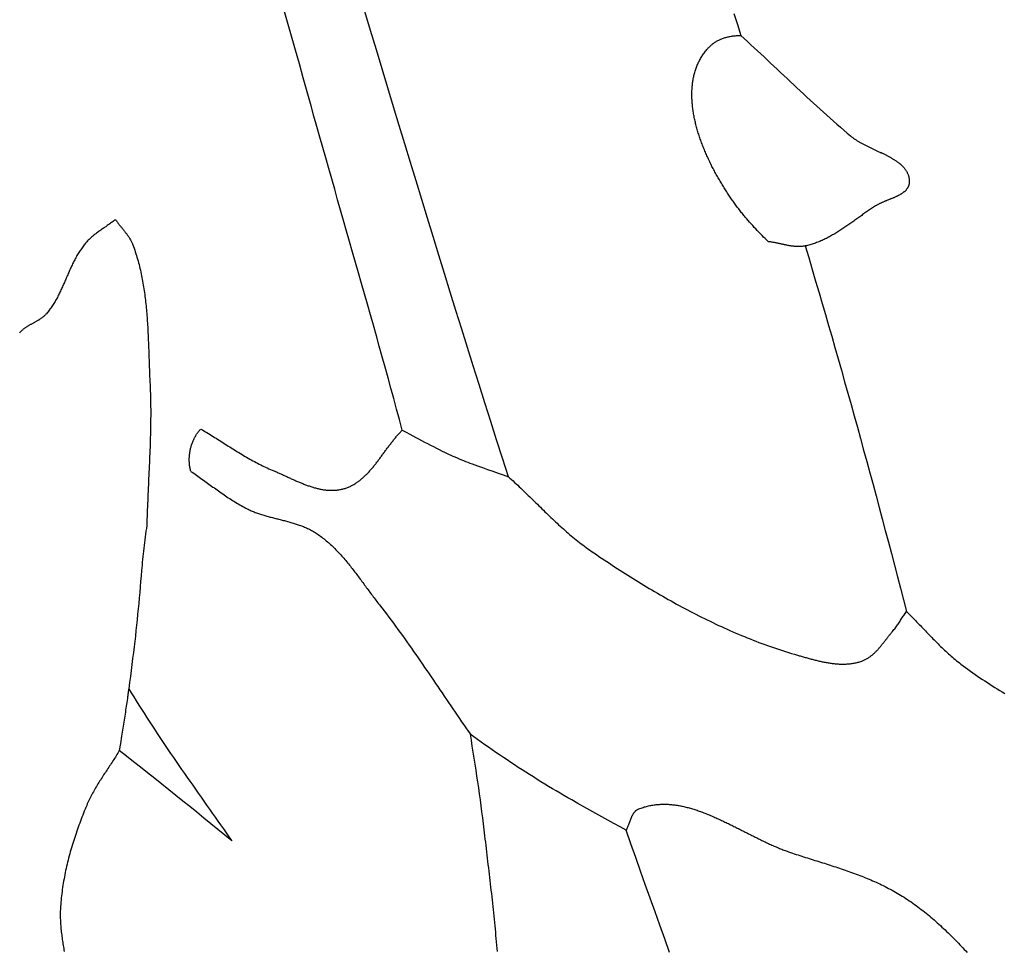
# Model space of a CAD drawing. Units: millimetres. Extents: x -67 to 613, y -425 to 490.
# Drawn here: x 222 to 259, y -259 to -224 of the extents above; entities that cross this region are included whole.
import ezdxf

# ---------------------------------------------------------------- set-up
doc = ezdxf.new("R2010")
doc.units = ezdxf.units.MM
doc.layers.add('Vector Layer 1', color=7, linetype='Continuous', lineweight=30)

msp = doc.modelspace()

# ---------------------------------------------------------------- linework, layer by layer
at = {"layer": 'Vector Layer 1', "color": 18, "lineweight": 30, "true_color": 0x000000}
for points in [[(236.532, -239.314), (236.424, -238.914), (236.316, -238.514), (236.208, -238.114), (236.099, -237.714), (235.989, -237.315), (235.879, -236.915), (235.768, -236.516), (235.656, -236.116), (235.545, -235.717), (235.432, -235.318), (235.32, -234.919), (235.207, -234.52), (235.094, -234.122), (234.98, -233.723), (234.867, -233.324), (234.753, -232.926), (234.639, -232.527), (234.526, -232.129), (234.412, -231.73), (234.298, -231.332), (234.184, -230.934), (234.07, -230.536), (233.957, -230.137), (233.843, -229.739), (233.73, -229.341), (233.617, -228.943), (233.504, -228.545), (233.392, -228.147), (233.28, -227.749), (233.169, -227.351), (233.058, -226.952), (233.058, -226.952), (232.909, -226.422), (232.761, -225.891), (232.611, -225.361), (232.461, -224.831), (232.31, -224.301), (232.158, -223.772), (232.005, -223.242)], [(228.856, -239.271), (228.915, -239.305), (228.974, -239.34), (229.033, -239.375), (229.091, -239.41), (229.15, -239.445), (229.208, -239.481), (229.266, -239.517), (229.325, -239.553), (229.383, -239.589), (229.44, -239.625), (229.498, -239.662), (229.556, -239.698), (229.614, -239.735), (229.672, -239.772), (229.73, -239.808), (229.787, -239.845), (229.845, -239.882), (229.903, -239.919), (229.961, -239.955), (230.019, -239.992), (230.076, -240.028), (230.134, -240.065), (230.193, -240.101), (230.251, -240.137), (230.309, -240.172), (230.367, -240.208), (230.426, -240.243), (230.484, -240.278), (230.543, -240.313), (230.602, -240.348), (230.661, -240.382), (230.72, -240.415), (230.78, -240.449), (230.839, -240.482), (230.899, -240.514), (230.959, -240.546), (231.019, -240.578), (231.08, -240.609), (231.141, -240.64), (231.202, -240.67), (231.263, -240.699), (231.325, -240.728), (231.387, -240.756), (231.449, -240.784), (231.512, -240.811), (231.574, -240.837), (231.574, -240.837), (231.607, -240.851), (231.639, -240.864), (231.672, -240.878), (231.705, -240.892), (231.737, -240.906), (231.77, -240.921), (231.803, -240.935), (231.836, -240.95), (231.869, -240.965), (231.902, -240.98), (231.935, -240.995), (231.968, -241.01), (232.001, -241.025), (232.035, -241.04), (232.068, -241.056), (232.101, -241.071), (232.135, -241.086), (232.168, -241.102), (232.202, -241.117), (232.236, -241.132), (232.269, -241.148), (232.303, -241.163), (232.337, -241.178), (232.37, -241.194), (232.404, -241.209), (232.438, -241.224), (232.472, -241.239), (232.506, -241.254), (232.54, -241.268), (232.574, -241.283), (232.608, -241.297), (232.642, -241.311), (232.676, -241.325), (232.71, -241.339), (232.744, -241.353), (232.778, -241.366), (232.812, -241.38), (232.847, -241.393), (232.881, -241.405), (232.915, -241.418), (232.949, -241.43), (232.984, -241.442), (233.018, -241.453), (233.052, -241.465), (233.087, -241.476), (233.121, -241.486), (233.155, -241.496), (233.19, -241.506), (233.224, -241.516), (233.258, -241.525), (233.293, -241.534), (233.327, -241.542), (233.361, -241.55), (233.396, -241.557), (233.43, -241.564), (233.465, -241.57), (233.499, -241.576), (233.533, -241.582), (233.568, -241.587), (233.602, -241.591), (233.636, -241.595), (233.671, -241.598), (233.705, -241.601), (233.739, -241.603), (233.773, -241.605), (233.808, -241.606), (233.842, -241.606), (233.876, -241.606), (233.91, -241.605), (233.944, -241.604), (233.979, -241.602), (234.013, -241.599), (234.047, -241.595), (234.081, -241.591), (234.115, -241.586), (234.149, -241.58), (234.183, -241.574), (234.217, -241.567), (234.251, -241.559), (234.284, -241.55), (234.284, -241.55), (234.318, -241.541), (234.351, -241.531), (234.384, -241.52), (234.416, -241.509), (234.448, -241.497), (234.479, -241.484), (234.511, -241.471), (234.542, -241.457), (234.572, -241.443), (234.602, -241.427), (234.632, -241.412), (234.662, -241.396), (234.691, -241.379), (234.72, -241.362), (234.748, -241.344), (234.777, -241.326), (234.805, -241.307), (234.833, -241.288), (234.86, -241.268), (234.887, -241.248), (234.914, -241.227), (234.941, -241.206), (234.967, -241.184), (234.994, -241.162), (235.019, -241.14), (235.045, -241.117), (235.071, -241.094), (235.096, -241.071), (235.121, -241.047), (235.146, -241.022), (235.171, -240.998), (235.195, -240.973), (235.219, -240.947), (235.243, -240.922), (235.267, -240.896), (235.291, -240.87), (235.315, -240.843), (235.338, -240.817), (235.362, -240.79), (235.385, -240.762), (235.408, -240.735), (235.431, -240.707), (235.453, -240.679), (235.476, -240.651), (235.499, -240.623), (235.521, -240.595), (235.543, -240.566), (235.566, -240.537), (235.588, -240.508), (235.61, -240.479), (235.632, -240.45), (235.654, -240.421), (235.676, -240.391), (235.698, -240.362), (235.72, -240.332), (235.742, -240.303), (235.763, -240.273), (235.785, -240.243), (235.807, -240.214), (235.829, -240.184), (235.85, -240.154), (235.872, -240.125), (235.894, -240.095), (235.915, -240.065), (235.937, -240.035), (235.959, -240.006), (235.981, -239.976), (236.003, -239.947), (236.025, -239.917), (236.047, -239.888), (236.069, -239.859), (236.091, -239.83), (236.113, -239.801), (236.135, -239.772), (236.157, -239.743), (236.18, -239.715), (236.202, -239.687), (236.225, -239.658), (236.248, -239.63), (236.271, -239.603), (236.294, -239.575), (236.317, -239.548), (236.34, -239.521), (236.363, -239.494), (236.387, -239.467), (236.411, -239.441), (236.435, -239.415), (236.459, -239.389), (236.483, -239.364), (236.507, -239.339), (236.532, -239.314)], [(236.532, -239.314), (236.677, -239.391), (236.822, -239.469), (236.822, -239.469), (236.934, -239.529), (237.045, -239.588), (237.157, -239.648), (237.269, -239.707), (237.381, -239.766), (237.493, -239.825), (237.606, -239.884), (237.718, -239.942), (237.831, -239.999), (237.944, -240.056), (238.058, -240.113), (238.058, -240.113), (238.137, -240.152), (238.217, -240.19), (238.297, -240.228), (238.377, -240.265), (238.458, -240.301), (238.539, -240.336), (238.62, -240.371), (238.702, -240.406), (238.784, -240.439), (238.866, -240.472), (238.948, -240.505), (239.03, -240.537), (239.113, -240.568), (239.196, -240.599), (239.196, -240.599), (239.393, -240.669), (239.589, -240.738), (239.786, -240.808), (239.983, -240.878), (240.181, -240.948), (240.379, -241.018), (240.578, -241.088)], [(240.578, -241.088), (240.637, -241.142), (240.696, -241.196), (240.755, -241.25), (240.814, -241.304), (240.873, -241.359), (240.931, -241.414), (240.989, -241.469), (241.047, -241.524), (241.105, -241.58), (241.163, -241.635), (241.221, -241.691), (241.278, -241.747), (241.336, -241.803), (241.393, -241.859), (241.451, -241.915), (241.508, -241.971), (241.566, -242.028), (241.623, -242.084), (241.68, -242.14), (241.738, -242.196), (241.795, -242.253), (241.853, -242.309), (241.91, -242.365), (241.968, -242.421), (242.025, -242.476), (242.083, -242.532), (242.141, -242.588), (242.199, -242.643), (242.257, -242.698), (242.316, -242.753), (242.374, -242.808), (242.433, -242.862), (242.492, -242.917), (242.551, -242.971), (242.61, -243.024), (242.67, -243.078), (242.73, -243.131), (242.79, -243.184), (242.85, -243.236), (242.911, -243.288), (242.972, -243.34), (243.033, -243.391), (243.095, -243.442), (243.157, -243.492), (243.219, -243.542), (243.282, -243.591), (243.345, -243.64), (243.409, -243.688), (243.473, -243.736), (243.537, -243.783), (243.602, -243.83), (243.667, -243.876), (243.733, -243.922), (243.733, -243.922), (243.831, -243.989), (243.93, -244.055), (244.029, -244.122), (244.127, -244.189), (244.227, -244.255), (244.326, -244.321), (244.425, -244.387), (244.525, -244.452), (244.625, -244.518), (244.725, -244.583), (244.826, -244.648), (244.926, -244.712), (245.027, -244.777), (245.128, -244.841), (245.23, -244.904), (245.331, -244.968), (245.433, -245.031), (245.535, -245.094), (245.637, -245.157), (245.739, -245.219), (245.842, -245.281), (245.944, -245.343), (246.047, -245.404), (246.15, -245.465), (246.254, -245.525), (246.357, -245.586), (246.461, -245.645), (246.565, -245.705), (246.67, -245.764), (246.774, -245.822), (246.879, -245.881), (246.984, -245.939), (247.089, -245.996), (247.194, -246.053), (247.3, -246.109), (247.406, -246.166), (247.512, -246.221), (247.618, -246.276), (247.724, -246.331), (247.831, -246.385), (247.938, -246.439), (248.045, -246.492), (248.152, -246.545), (248.26, -246.597), (248.367, -246.649), (248.475, -246.7), (248.584, -246.751), (248.692, -246.801), (248.801, -246.85), (248.909, -246.899), (249.018, -246.948), (249.128, -246.995), (249.237, -247.043), (249.347, -247.089), (249.457, -247.135), (249.567, -247.181), (249.678, -247.226), (249.788, -247.27), (249.899, -247.314), (250.01, -247.357), (250.121, -247.399), (250.233, -247.441), (250.344, -247.482), (250.456, -247.522), (250.569, -247.562), (250.681, -247.601), (250.794, -247.639), (250.906, -247.676), (251.019, -247.713), (251.133, -247.75), (251.246, -247.785), (251.36, -247.82), (251.474, -247.854), (251.588, -247.887), (251.588, -247.887), (251.625, -247.897), (251.661, -247.908), (251.698, -247.918), (251.735, -247.929), (251.772, -247.94), (251.809, -247.95), (251.846, -247.961), (251.884, -247.972), (251.921, -247.982), (251.959, -247.993), (251.997, -248.003), (252.034, -248.013), (252.072, -248.024), (252.11, -248.034), (252.148, -248.044), (252.186, -248.054), (252.224, -248.064), (252.263, -248.073), (252.301, -248.083), (252.339, -248.092), (252.378, -248.101), (252.416, -248.11), (252.455, -248.119), (252.493, -248.127), (252.532, -248.135), (252.57, -248.143), (252.609, -248.151), (252.647, -248.158), (252.686, -248.165), (252.724, -248.172), (252.763, -248.178), (252.802, -248.185), (252.84, -248.19), (252.879, -248.196), (252.917, -248.201), (252.956, -248.205), (252.994, -248.21), (253.033, -248.213), (253.071, -248.217), (253.11, -248.22), (253.148, -248.222), (253.186, -248.224), (253.225, -248.226), (253.263, -248.227), (253.301, -248.228), (253.339, -248.228), (253.377, -248.227), (253.415, -248.226), (253.453, -248.225), (253.49, -248.222), (253.528, -248.22), (253.566, -248.216), (253.603, -248.212), (253.64, -248.208), (253.678, -248.203), (253.715, -248.197), (253.752, -248.19), (253.789, -248.183), (253.825, -248.175), (253.862, -248.167), (253.898, -248.158), (253.935, -248.148), (253.971, -248.137), (254.007, -248.126), (254.043, -248.113), (254.043, -248.113), (254.07, -248.103), (254.097, -248.093), (254.123, -248.081), (254.149, -248.069), (254.175, -248.057), (254.201, -248.044), (254.226, -248.03), (254.25, -248.016), (254.275, -248.001), (254.299, -247.985), (254.323, -247.969), (254.346, -247.953), (254.369, -247.936), (254.392, -247.918), (254.415, -247.9), (254.437, -247.882), (254.459, -247.863), (254.481, -247.844), (254.503, -247.825), (254.524, -247.805), (254.545, -247.785), (254.566, -247.764), (254.587, -247.743), (254.608, -247.722), (254.628, -247.7), (254.648, -247.678), (254.668, -247.656), (254.688, -247.634), (254.708, -247.612), (254.727, -247.589), (254.747, -247.566), (254.766, -247.543), (254.785, -247.52), (254.804, -247.496), (254.823, -247.473), (254.842, -247.449), (254.861, -247.426), (254.879, -247.402), (254.898, -247.378), (254.917, -247.354), (254.935, -247.33), (254.954, -247.306), (254.972, -247.282), (254.991, -247.259), (255.009, -247.235), (255.028, -247.211), (255.046, -247.187), (255.064, -247.164), (255.083, -247.14), (255.101, -247.117), (255.12, -247.094), (255.138, -247.071), (255.157, -247.048), (255.176, -247.025), (255.195, -247.003), (255.213, -246.98), (255.213, -246.98), (255.242, -246.947), (255.269, -246.913), (255.297, -246.878), (255.323, -246.843), (255.349, -246.808), (255.375, -246.772), (255.401, -246.736), (255.426, -246.7), (255.451, -246.664), (255.475, -246.628), (255.5, -246.591), (255.524, -246.554), (255.548, -246.517), (255.572, -246.481), (255.597, -246.444), (255.621, -246.407), (255.645, -246.37), (255.67, -246.334), (255.694, -246.297), (255.719, -246.261), (255.744, -246.225)], [(255.744, -246.225), (255.794, -246.273), (255.843, -246.321), (255.891, -246.369), (255.94, -246.418), (255.988, -246.466), (256.037, -246.515), (256.085, -246.565), (256.133, -246.614), (256.181, -246.663), (256.229, -246.713), (256.276, -246.762), (256.324, -246.812), (256.372, -246.862), (256.419, -246.912), (256.467, -246.961), (256.514, -247.011), (256.562, -247.061), (256.61, -247.11), (256.658, -247.16), (256.706, -247.209), (256.754, -247.259), (256.802, -247.308), (256.85, -247.357), (256.898, -247.406), (256.947, -247.454), (256.996, -247.502), (257.045, -247.551), (257.094, -247.598), (257.144, -247.646), (257.194, -247.693), (257.244, -247.74), (257.294, -247.786), (257.345, -247.833), (257.396, -247.878), (257.447, -247.924), (257.499, -247.968), (257.551, -248.013), (257.604, -248.057), (257.657, -248.1), (257.711, -248.143), (257.765, -248.185), (257.819, -248.227), (257.819, -248.227), (257.909, -248.294), (257.998, -248.36), (258.089, -248.426), (258.18, -248.491), (258.271, -248.556), (258.362, -248.62), (258.454, -248.684), (258.547, -248.747), (258.64, -248.809), (258.733, -248.871), (258.827, -248.932), (258.921, -248.993), (259.015, -249.053), (259.11, -249.113), (259.205, -249.172), (259.3, -249.23), (259.396, -249.289), (259.492, -249.346)], [(226.109, -249.164), (226.205, -249.32), (226.301, -249.476), (226.398, -249.631), (226.495, -249.787), (226.593, -249.942), (226.692, -250.096), (226.791, -250.251), (226.891, -250.405), (226.991, -250.559), (227.092, -250.712), (227.193, -250.866), (227.295, -251.019), (227.398, -251.172), (227.5, -251.325), (227.603, -251.477), (227.707, -251.63), (227.811, -251.782), (227.915, -251.935), (228.02, -252.087), (228.124, -252.238), (228.229, -252.39), (228.335, -252.542), (228.44, -252.694), (228.546, -252.845), (228.652, -252.996), (228.758, -253.148), (228.865, -253.299), (228.971, -253.45), (229.077, -253.601), (229.184, -253.752), (229.291, -253.904), (229.397, -254.055), (229.504, -254.206), (229.611, -254.357), (229.717, -254.508), (229.824, -254.659), (229.93, -254.81), (230.037, -254.961)], [(240.156, -259.181), (240.146, -259.058), (240.136, -258.935), (240.126, -258.811), (240.115, -258.688), (240.104, -258.565), (240.093, -258.442), (240.081, -258.319), (240.069, -258.196), (240.057, -258.073), (240.045, -257.95), (240.033, -257.827), (240.02, -257.704), (240.007, -257.581), (239.994, -257.458), (239.98, -257.335), (239.967, -257.213), (239.953, -257.09), (239.94, -256.967), (239.926, -256.845), (239.912, -256.722), (239.898, -256.6), (239.884, -256.478), (239.869, -256.355), (239.855, -256.233), (239.841, -256.111), (239.826, -255.989), (239.812, -255.867), (239.797, -255.746), (239.783, -255.624), (239.768, -255.502), (239.754, -255.381), (239.739, -255.259), (239.725, -255.138), (239.711, -255.017), (239.696, -254.896), (239.682, -254.775), (239.682, -254.775), (239.655, -254.546), (239.627, -254.317), (239.598, -254.089), (239.569, -253.86), (239.539, -253.632), (239.508, -253.404), (239.477, -253.175), (239.445, -252.947), (239.412, -252.719), (239.378, -252.492), (239.344, -252.264), (239.31, -252.036), (239.274, -251.809), (239.238, -251.581), (239.202, -251.354), (239.165, -251.127), (239.127, -250.899)], [(225.751, -251.522), (225.721, -251.572), (225.691, -251.621), (225.661, -251.671), (225.63, -251.72), (225.599, -251.769), (225.568, -251.818), (225.537, -251.867), (225.505, -251.915), (225.474, -251.964), (225.442, -252.013), (225.41, -252.061), (225.378, -252.11), (225.346, -252.158), (225.314, -252.207), (225.282, -252.255), (225.25, -252.304), (225.218, -252.352), (225.186, -252.401), (225.154, -252.449), (225.123, -252.498), (225.091, -252.547), (225.06, -252.595), (225.029, -252.644), (224.998, -252.693), (224.967, -252.743), (224.937, -252.792), (224.907, -252.841), (224.877, -252.891), (224.848, -252.941), (224.819, -252.991), (224.79, -253.041), (224.762, -253.091), (224.734, -253.142), (224.707, -253.193), (224.68, -253.244), (224.654, -253.295), (224.628, -253.347), (224.603, -253.399), (224.578, -253.451), (224.554, -253.503), (224.531, -253.556), (224.508, -253.609), (224.508, -253.609), (224.477, -253.685), (224.446, -253.76), (224.416, -253.835), (224.386, -253.911), (224.356, -253.987), (224.326, -254.063), (224.297, -254.139), (224.268, -254.215), (224.24, -254.292), (224.211, -254.368), (224.184, -254.445), (224.156, -254.522), (224.129, -254.599), (224.103, -254.677), (224.077, -254.754), (224.051, -254.832), (224.026, -254.91), (224.001, -254.988), (223.976, -255.066), (223.953, -255.144), (223.929, -255.222), (223.906, -255.301), (223.884, -255.38), (223.862, -255.458), (223.841, -255.537), (223.82, -255.616), (223.799, -255.695), (223.78, -255.775), (223.761, -255.854), (223.742, -255.933), (223.724, -256.013), (223.706, -256.093), (223.69, -256.173), (223.673, -256.252), (223.658, -256.332), (223.643, -256.413), (223.628, -256.493), (223.615, -256.573), (223.602, -256.653), (223.589, -256.734), (223.578, -256.814), (223.567, -256.895), (223.556, -256.975), (223.547, -257.056), (223.538, -257.137), (223.53, -257.218), (223.522, -257.299), (223.516, -257.379), (223.51, -257.46), (223.51, -257.46), (223.506, -257.518), (223.504, -257.575), (223.502, -257.633), (223.501, -257.69), (223.5, -257.747), (223.5, -257.805), (223.501, -257.862), (223.502, -257.919), (223.504, -257.976), (223.507, -258.034), (223.51, -258.091), (223.514, -258.148), (223.518, -258.205), (223.523, -258.262), (223.528, -258.32), (223.534, -258.377), (223.54, -258.434), (223.547, -258.491), (223.554, -258.548), (223.561, -258.605), (223.569, -258.662), (223.577, -258.72), (223.586, -258.777), (223.594, -258.834), (223.603, -258.891), (223.612, -258.948), (223.622, -259.005), (223.631, -259.062), (223.641, -259.119), (223.651, -259.176)]]:
    msp.add_lwpolyline(points, dxfattribs=at)
at = {"layer": 'Vector Layer 1', "color": 18, "lineweight": 30, "true_color": 0x000000, "extrusion": (0, 0, -1)}
for points in [[(-240.578, -241.088), (-240.353, -240.385), (-240.129, -239.683), (-239.906, -238.979), (-239.683, -238.276), (-239.461, -237.572), (-239.24, -236.869), (-239.019, -236.165), (-238.799, -235.461), (-238.579, -234.756), (-238.36, -234.052), (-238.142, -233.347), (-237.924, -232.642), (-237.707, -231.937), (-237.49, -231.232), (-237.274, -230.526), (-237.059, -229.821), (-236.843, -229.115), (-236.629, -228.41), (-236.414, -227.704), (-236.201, -226.998), (-236.201, -226.998), (-235.982, -226.271), (-235.763, -225.545), (-235.545, -224.818), (-235.327, -224.092), (-235.11, -223.365)], [(-249.172, -223.443), (-249.304, -223.861), (-249.436, -224.279)], [(-250.487, -232.134), (-250.425, -232.075), (-250.363, -232.016), (-250.302, -231.956), (-250.241, -231.896), (-250.181, -231.835), (-250.121, -231.774), (-250.061, -231.712), (-250.002, -231.65), (-249.944, -231.587), (-249.885, -231.523), (-249.828, -231.459), (-249.77, -231.395), (-249.713, -231.329), (-249.657, -231.264), (-249.657, -231.264), (-249.629, -231.231), (-249.602, -231.198), (-249.574, -231.165), (-249.547, -231.131), (-249.519, -231.098), (-249.492, -231.063), (-249.464, -231.029), (-249.437, -230.994), (-249.409, -230.959), (-249.382, -230.923), (-249.354, -230.888), (-249.327, -230.852), (-249.299, -230.815), (-249.272, -230.779), (-249.245, -230.742), (-249.218, -230.705), (-249.19, -230.667), (-249.163, -230.63), (-249.136, -230.592), (-249.109, -230.553), (-249.082, -230.515), (-249.056, -230.476), (-249.029, -230.437), (-249.002, -230.398), (-248.976, -230.358), (-248.949, -230.319), (-248.923, -230.279), (-248.897, -230.239), (-248.87, -230.198), (-248.844, -230.158), (-248.819, -230.117), (-248.793, -230.076), (-248.767, -230.035), (-248.742, -229.993), (-248.716, -229.952), (-248.691, -229.91), (-248.666, -229.868), (-248.641, -229.826), (-248.616, -229.783), (-248.592, -229.741), (-248.567, -229.698), (-248.543, -229.655), (-248.519, -229.612), (-248.495, -229.569), (-248.472, -229.526), (-248.448, -229.482), (-248.425, -229.439), (-248.402, -229.395), (-248.379, -229.351), (-248.356, -229.307), (-248.334, -229.263), (-248.312, -229.219), (-248.29, -229.175), (-248.268, -229.13), (-248.247, -229.086), (-248.225, -229.041), (-248.204, -228.996), (-248.184, -228.951), (-248.163, -228.906), (-248.143, -228.861), (-248.123, -228.816), (-248.103, -228.771), (-248.084, -228.726), (-248.065, -228.68), (-248.046, -228.635), (-248.027, -228.589), (-248.009, -228.544), (-247.991, -228.498), (-247.973, -228.453), (-247.956, -228.407), (-247.939, -228.362), (-247.922, -228.316), (-247.906, -228.27), (-247.89, -228.224), (-247.874, -228.179), (-247.858, -228.133), (-247.843, -228.087), (-247.829, -228.041), (-247.814, -227.995), (-247.8, -227.95), (-247.787, -227.904), (-247.773, -227.858), (-247.76, -227.812), (-247.748, -227.766), (-247.736, -227.721), (-247.724, -227.675), (-247.712, -227.629), (-247.701, -227.584), (-247.691, -227.538), (-247.681, -227.493), (-247.671, -227.447), (-247.661, -227.402), (-247.653, -227.356), (-247.644, -227.311), (-247.636, -227.266), (-247.628, -227.221), (-247.621, -227.176), (-247.614, -227.131), (-247.608, -227.086), (-247.602, -227.041), (-247.597, -226.996), (-247.592, -226.952), (-247.587, -226.907), (-247.583, -226.863), (-247.579, -226.819), (-247.576, -226.774), (-247.574, -226.73), (-247.572, -226.686), (-247.57, -226.643), (-247.569, -226.599), (-247.568, -226.555), (-247.568, -226.512), (-247.569, -226.469), (-247.57, -226.426), (-247.571, -226.383), (-247.573, -226.34), (-247.575, -226.298), (-247.579, -226.255), (-247.582, -226.213), (-247.586, -226.171), (-247.591, -226.129), (-247.596, -226.087), (-247.602, -226.046), (-247.608, -226.004), (-247.615, -225.963), (-247.623, -225.923), (-247.631, -225.882), (-247.64, -225.841), (-247.649, -225.801), (-247.659, -225.761), (-247.669, -225.721), (-247.68, -225.682), (-247.692, -225.642), (-247.704, -225.603), (-247.717, -225.564), (-247.731, -225.526), (-247.745, -225.488), (-247.76, -225.449), (-247.775, -225.412), (-247.791, -225.374), (-247.808, -225.337), (-247.825, -225.3), (-247.843, -225.263), (-247.862, -225.227), (-247.881, -225.19), (-247.901, -225.155), (-247.922, -225.119), (-247.943, -225.084), (-247.965, -225.049), (-247.988, -225.014), (-248.011, -224.98), (-248.036, -224.946), (-248.06, -224.912), (-248.086, -224.879), (-248.112, -224.846), (-248.139, -224.813), (-248.139, -224.813), (-248.158, -224.792), (-248.176, -224.772), (-248.195, -224.751), (-248.215, -224.731), (-248.234, -224.711), (-248.254, -224.692), (-248.274, -224.673), (-248.295, -224.654), (-248.315, -224.636), (-248.337, -224.618), (-248.358, -224.6), (-248.381, -224.584), (-248.403, -224.567), (-248.403, -224.567), (-248.429, -224.549), (-248.455, -224.532), (-248.482, -224.516), (-248.509, -224.499), (-248.536, -224.484), (-248.563, -224.469), (-248.591, -224.454), (-248.619, -224.441), (-248.647, -224.428), (-248.676, -224.415), (-248.705, -224.403), (-248.705, -224.403), (-248.737, -224.391), (-248.769, -224.38), (-248.801, -224.369), (-248.833, -224.359), (-248.866, -224.349), (-248.899, -224.341), (-248.932, -224.333), (-248.965, -224.325), (-248.998, -224.318), (-249.031, -224.312), (-249.065, -224.306), (-249.098, -224.301), (-249.132, -224.297), (-249.165, -224.293), (-249.199, -224.289), (-249.233, -224.286), (-249.267, -224.284), (-249.301, -224.282), (-249.335, -224.281), (-249.369, -224.28), (-249.403, -224.279), (-249.437, -224.279)], [(-249.436, -224.279), (-249.563, -224.395), (-249.689, -224.512), (-249.815, -224.628), (-249.941, -224.745), (-250.067, -224.862), (-250.193, -224.979), (-250.318, -225.097), (-250.444, -225.214), (-250.569, -225.332), (-250.694, -225.449), (-250.82, -225.567), (-250.945, -225.684), (-251.07, -225.802), (-251.196, -225.919), (-251.321, -226.037), (-251.447, -226.154), (-251.572, -226.271), (-251.698, -226.388), (-251.824, -226.505), (-251.95, -226.622), (-252.077, -226.738), (-252.203, -226.854), (-252.33, -226.97), (-252.457, -227.086), (-252.585, -227.201), (-252.712, -227.316), (-252.84, -227.43), (-252.969, -227.544), (-253.098, -227.657), (-253.227, -227.771), (-253.357, -227.883), (-253.487, -227.995), (-253.618, -228.107), (-253.618, -228.107), (-253.637, -228.123), (-253.656, -228.138), (-253.676, -228.154), (-253.696, -228.169), (-253.716, -228.184), (-253.737, -228.199), (-253.758, -228.214), (-253.779, -228.229), (-253.801, -228.244), (-253.823, -228.258), (-253.845, -228.272), (-253.868, -228.286), (-253.89, -228.3), (-253.913, -228.314), (-253.937, -228.328), (-253.96, -228.342), (-253.984, -228.355), (-254.008, -228.369), (-254.032, -228.382), (-254.056, -228.395), (-254.08, -228.408), (-254.105, -228.421), (-254.13, -228.434), (-254.155, -228.447), (-254.18, -228.46), (-254.205, -228.473), (-254.23, -228.485), (-254.256, -228.498), (-254.281, -228.51), (-254.307, -228.523), (-254.333, -228.535), (-254.359, -228.547), (-254.385, -228.56), (-254.411, -228.572), (-254.437, -228.584), (-254.463, -228.596), (-254.489, -228.609), (-254.515, -228.621), (-254.541, -228.633), (-254.567, -228.645), (-254.593, -228.657), (-254.619, -228.669), (-254.646, -228.681), (-254.672, -228.694), (-254.698, -228.706), (-254.724, -228.718), (-254.749, -228.73), (-254.775, -228.742), (-254.801, -228.755), (-254.827, -228.767), (-254.852, -228.779), (-254.878, -228.792), (-254.903, -228.804), (-254.928, -228.817), (-254.953, -228.829), (-254.978, -228.842), (-255.003, -228.855), (-255.028, -228.867), (-255.052, -228.88), (-255.076, -228.893), (-255.1, -228.906), (-255.124, -228.919), (-255.148, -228.932), (-255.171, -228.946), (-255.194, -228.959), (-255.217, -228.973), (-255.24, -228.986), (-255.262, -229), (-255.285, -229.014), (-255.306, -229.028), (-255.328, -229.042), (-255.349, -229.056), (-255.37, -229.071), (-255.391, -229.085), (-255.411, -229.1), (-255.431, -229.115), (-255.451, -229.13), (-255.47, -229.145), (-255.489, -229.16), (-255.508, -229.176), (-255.526, -229.192), (-255.544, -229.208), (-255.561, -229.224), (-255.578, -229.24), (-255.595, -229.256), (-255.611, -229.273), (-255.627, -229.29), (-255.642, -229.307), (-255.657, -229.324), (-255.671, -229.342), (-255.685, -229.36), (-255.699, -229.378), (-255.712, -229.396), (-255.724, -229.414), (-255.736, -229.433), (-255.747, -229.452), (-255.758, -229.471), (-255.769, -229.491), (-255.778, -229.511), (-255.787, -229.531), (-255.796, -229.551), (-255.804, -229.571), (-255.812, -229.592), (-255.819, -229.613), (-255.825, -229.635), (-255.83, -229.656), (-255.835, -229.678), (-255.84, -229.701), (-255.844, -229.723), (-255.847, -229.746), (-255.849, -229.769), (-255.851, -229.793), (-255.852, -229.817), (-255.852, -229.841), (-255.852, -229.866), (-255.852, -229.866), (-255.851, -229.884), (-255.85, -229.903), (-255.847, -229.921), (-255.844, -229.938), (-255.841, -229.956), (-255.837, -229.973), (-255.832, -229.989), (-255.826, -230.006), (-255.82, -230.022), (-255.814, -230.037), (-255.806, -230.053), (-255.799, -230.068), (-255.79, -230.083), (-255.781, -230.097), (-255.772, -230.111), (-255.762, -230.125), (-255.751, -230.139), (-255.74, -230.152), (-255.729, -230.166), (-255.717, -230.179), (-255.705, -230.191), (-255.692, -230.204), (-255.678, -230.216), (-255.665, -230.228), (-255.651, -230.24), (-255.636, -230.251), (-255.621, -230.263), (-255.606, -230.274), (-255.59, -230.285), (-255.574, -230.295), (-255.558, -230.306), (-255.542, -230.317), (-255.525, -230.327), (-255.508, -230.337), (-255.49, -230.347), (-255.472, -230.357), (-255.454, -230.366), (-255.436, -230.376), (-255.418, -230.385), (-255.399, -230.395), (-255.38, -230.404), (-255.361, -230.413), (-255.342, -230.422), (-255.322, -230.431), (-255.303, -230.439), (-255.283, -230.448), (-255.263, -230.457), (-255.243, -230.465), (-255.223, -230.474), (-255.203, -230.482), (-255.183, -230.491), (-255.162, -230.499), (-255.142, -230.507), (-255.122, -230.515), (-255.101, -230.524), (-255.081, -230.532), (-255.06, -230.54), (-255.04, -230.548), (-255.019, -230.556), (-254.999, -230.565), (-254.979, -230.573), (-254.958, -230.581), (-254.938, -230.589), (-254.918, -230.598), (-254.898, -230.606), (-254.878, -230.614), (-254.858, -230.623), (-254.839, -230.631), (-254.819, -230.64), (-254.8, -230.648), (-254.781, -230.657), (-254.762, -230.666), (-254.743, -230.674), (-254.724, -230.683), (-254.706, -230.692), (-254.688, -230.702), (-254.67, -230.711), (-254.652, -230.72), (-254.635, -230.73), (-254.618, -230.739), (-254.601, -230.749), (-254.585, -230.759), (-254.568, -230.769), (-254.568, -230.769), (-254.53, -230.793), (-254.492, -230.818), (-254.454, -230.843), (-254.416, -230.868), (-254.378, -230.894), (-254.34, -230.919), (-254.302, -230.945), (-254.264, -230.971), (-254.227, -230.997), (-254.189, -231.024), (-254.151, -231.05), (-254.114, -231.077), (-254.076, -231.103), (-254.038, -231.13), (-254.001, -231.157), (-253.963, -231.184), (-253.925, -231.211), (-253.888, -231.238), (-253.85, -231.265), (-253.813, -231.292), (-253.775, -231.319), (-253.737, -231.346), (-253.699, -231.373), (-253.662, -231.399), (-253.624, -231.426), (-253.586, -231.453), (-253.548, -231.48), (-253.51, -231.506), (-253.472, -231.532), (-253.434, -231.558), (-253.396, -231.584), (-253.358, -231.61), (-253.32, -231.636), (-253.281, -231.661), (-253.243, -231.687), (-253.204, -231.712), (-253.166, -231.736), (-253.127, -231.761), (-253.088, -231.785), (-253.049, -231.809), (-253.01, -231.832), (-252.971, -231.856), (-252.931, -231.878), (-252.892, -231.901), (-252.852, -231.923), (-252.812, -231.945), (-252.772, -231.966), (-252.732, -231.987), (-252.692, -232.008), (-252.652, -232.028), (-252.611, -232.047), (-252.57, -232.066), (-252.529, -232.085), (-252.488, -232.103), (-252.447, -232.121), (-252.405, -232.138), (-252.364, -232.154), (-252.322, -232.17), (-252.279, -232.186), (-252.237, -232.2), (-252.195, -232.215), (-252.152, -232.228), (-252.109, -232.241), (-252.065, -232.253), (-252.022, -232.265), (-251.978, -232.276), (-251.934, -232.286), (-251.89, -232.295), (-251.89, -232.295), (-251.861, -232.301), (-251.832, -232.305), (-251.803, -232.309), (-251.774, -232.313), (-251.745, -232.315), (-251.716, -232.318), (-251.687, -232.319), (-251.658, -232.32), (-251.629, -232.32), (-251.6, -232.32), (-251.571, -232.319), (-251.542, -232.317), (-251.513, -232.315), (-251.483, -232.313), (-251.454, -232.31), (-251.425, -232.307), (-251.396, -232.304), (-251.366, -232.3), (-251.337, -232.295), (-251.308, -232.291), (-251.279, -232.286), (-251.249, -232.281), (-251.22, -232.276), (-251.191, -232.27), (-251.161, -232.264), (-251.132, -232.258), (-251.103, -232.252), (-251.073, -232.246), (-251.044, -232.24), (-251.015, -232.233), (-250.985, -232.227), (-250.956, -232.22), (-250.927, -232.214), (-250.897, -232.208), (-250.868, -232.201), (-250.838, -232.195), (-250.809, -232.189), (-250.78, -232.183), (-250.75, -232.177), (-250.721, -232.171), (-250.692, -232.165), (-250.662, -232.16), (-250.633, -232.155), (-250.604, -232.15), (-250.575, -232.145), (-250.545, -232.141), (-250.516, -232.137), (-250.487, -232.134)], [(-225.604, -231.292), (-225.574, -231.316), (-225.543, -231.339), (-225.513, -231.362), (-225.482, -231.385), (-225.451, -231.407), (-225.42, -231.43), (-225.389, -231.452), (-225.357, -231.474), (-225.326, -231.496), (-225.294, -231.518), (-225.263, -231.54), (-225.231, -231.562), (-225.199, -231.583), (-225.168, -231.605), (-225.136, -231.627), (-225.105, -231.649), (-225.073, -231.671), (-225.042, -231.693), (-225.01, -231.715), (-224.979, -231.738), (-224.948, -231.76), (-224.917, -231.783), (-224.887, -231.806), (-224.856, -231.829), (-224.826, -231.852), (-224.796, -231.876), (-224.767, -231.9), (-224.737, -231.924), (-224.709, -231.949), (-224.68, -231.974), (-224.652, -231.999), (-224.624, -232.025), (-224.596, -232.051), (-224.57, -232.078), (-224.543, -232.105), (-224.517, -232.133), (-224.492, -232.161), (-224.467, -232.19), (-224.467, -232.19), (-224.438, -232.224), (-224.41, -232.259), (-224.383, -232.294), (-224.356, -232.329), (-224.33, -232.365), (-224.304, -232.401), (-224.279, -232.438), (-224.254, -232.475), (-224.23, -232.512), (-224.206, -232.55), (-224.183, -232.588), (-224.16, -232.626), (-224.138, -232.665), (-224.116, -232.704), (-224.094, -232.743), (-224.073, -232.782), (-224.052, -232.822), (-224.031, -232.861), (-224.011, -232.901), (-223.991, -232.942), (-223.971, -232.982), (-223.952, -233.023), (-223.932, -233.063), (-223.913, -233.104), (-223.894, -233.145), (-223.876, -233.186), (-223.857, -233.228), (-223.839, -233.269), (-223.821, -233.31), (-223.802, -233.352), (-223.784, -233.393), (-223.766, -233.435), (-223.748, -233.476), (-223.73, -233.518), (-223.712, -233.56), (-223.694, -233.601), (-223.676, -233.643), (-223.658, -233.684), (-223.64, -233.726), (-223.622, -233.767), (-223.603, -233.809), (-223.585, -233.85), (-223.566, -233.891), (-223.547, -233.932), (-223.528, -233.973), (-223.509, -234.014), (-223.49, -234.055), (-223.47, -234.095), (-223.45, -234.135), (-223.43, -234.175), (-223.41, -234.215), (-223.389, -234.255), (-223.368, -234.294), (-223.347, -234.334), (-223.325, -234.372), (-223.303, -234.411), (-223.28, -234.449), (-223.257, -234.488), (-223.233, -234.525), (-223.209, -234.563), (-223.185, -234.6), (-223.16, -234.637), (-223.135, -234.673), (-223.109, -234.709), (-223.082, -234.745), (-223.055, -234.78), (-223.027, -234.815), (-222.999, -234.849), (-222.97, -234.883), (-222.97, -234.883), (-222.955, -234.9), (-222.939, -234.917), (-222.923, -234.934), (-222.906, -234.95), (-222.889, -234.965), (-222.872, -234.981), (-222.854, -234.996), (-222.836, -235.01), (-222.817, -235.025), (-222.799, -235.039), (-222.78, -235.052), (-222.76, -235.066), (-222.741, -235.079), (-222.721, -235.092), (-222.701, -235.105), (-222.681, -235.118), (-222.661, -235.13), (-222.64, -235.142), (-222.62, -235.154), (-222.599, -235.166), (-222.578, -235.178), (-222.557, -235.19), (-222.536, -235.202), (-222.515, -235.213), (-222.494, -235.225), (-222.473, -235.237), (-222.452, -235.248), (-222.431, -235.26), (-222.41, -235.271), (-222.389, -235.283), (-222.368, -235.294), (-222.347, -235.306), (-222.326, -235.318), (-222.305, -235.33), (-222.285, -235.342), (-222.265, -235.354), (-222.245, -235.366), (-222.225, -235.379), (-222.205, -235.392), (-222.185, -235.404), (-222.166, -235.418), (-222.147, -235.431), (-222.129, -235.444), (-222.11, -235.458), (-222.092, -235.472), (-222.074, -235.487), (-222.057, -235.502), (-222.04, -235.517), (-222.023, -235.532), (-222.007, -235.548), (-221.991, -235.564), (-221.976, -235.581), (-221.961, -235.598), (-221.947, -235.615)], [(-225.604, -231.292), (-225.621, -231.317), (-225.639, -231.342), (-225.657, -231.367), (-225.676, -231.392), (-225.694, -231.416), (-225.713, -231.441), (-225.732, -231.465), (-225.751, -231.489), (-225.77, -231.513), (-225.79, -231.538), (-225.809, -231.562), (-225.828, -231.586), (-225.848, -231.61), (-225.867, -231.634), (-225.887, -231.658), (-225.906, -231.682), (-225.926, -231.706), (-225.945, -231.73), (-225.964, -231.755), (-225.983, -231.779), (-226.001, -231.804), (-226.02, -231.828), (-226.038, -231.853), (-226.056, -231.878), (-226.073, -231.903), (-226.091, -231.928), (-226.108, -231.954), (-226.124, -231.979), (-226.14, -232.005), (-226.156, -232.031), (-226.171, -232.058), (-226.186, -232.084), (-226.2, -232.111), (-226.214, -232.138), (-226.227, -232.165), (-226.239, -232.193), (-226.251, -232.221), (-226.262, -232.25), (-226.262, -232.25), (-226.287, -232.318), (-226.312, -232.386), (-226.336, -232.454), (-226.359, -232.523), (-226.381, -232.591), (-226.403, -232.66), (-226.424, -232.729), (-226.444, -232.799), (-226.464, -232.868), (-226.483, -232.938), (-226.502, -233.008), (-226.519, -233.078), (-226.536, -233.148), (-226.553, -233.218), (-226.569, -233.289), (-226.584, -233.359), (-226.599, -233.43), (-226.613, -233.501), (-226.627, -233.572), (-226.64, -233.643), (-226.653, -233.715), (-226.665, -233.786), (-226.677, -233.858), (-226.688, -233.929), (-226.698, -234.001), (-226.709, -234.073), (-226.719, -234.145), (-226.728, -234.217), (-226.737, -234.289), (-226.746, -234.362), (-226.754, -234.434), (-226.762, -234.507), (-226.769, -234.579), (-226.776, -234.652), (-226.783, -234.725), (-226.79, -234.797), (-226.796, -234.87), (-226.802, -234.943), (-226.807, -235.016), (-226.812, -235.089), (-226.817, -235.162), (-226.822, -235.236), (-226.827, -235.309), (-226.831, -235.382), (-226.835, -235.455), (-226.839, -235.529), (-226.843, -235.602), (-226.846, -235.675), (-226.85, -235.749), (-226.853, -235.822), (-226.856, -235.895), (-226.859, -235.969), (-226.862, -236.042), (-226.865, -236.116), (-226.868, -236.189), (-226.87, -236.262), (-226.873, -236.336), (-226.875, -236.409), (-226.878, -236.482), (-226.881, -236.556), (-226.883, -236.629), (-226.885, -236.702), (-226.888, -236.775), (-226.891, -236.848), (-226.893, -236.922), (-226.896, -236.995), (-226.898, -237.068), (-226.901, -237.14), (-226.904, -237.213), (-226.907, -237.286), (-226.91, -237.359), (-226.914, -237.432), (-226.917, -237.504), (-226.921, -237.577), (-226.921, -237.577), (-226.926, -237.696), (-226.931, -237.815), (-226.935, -237.934), (-226.939, -238.054), (-226.941, -238.173), (-226.943, -238.292), (-226.945, -238.411), (-226.946, -238.531), (-226.946, -238.65), (-226.946, -238.769), (-226.945, -238.889), (-226.944, -239.008), (-226.943, -239.127), (-226.94, -239.247), (-226.938, -239.366), (-226.935, -239.485), (-226.932, -239.605), (-226.928, -239.724), (-226.924, -239.843), (-226.92, -239.963), (-226.916, -240.082), (-226.911, -240.201), (-226.906, -240.321), (-226.901, -240.44), (-226.896, -240.56), (-226.891, -240.679), (-226.885, -240.798), (-226.88, -240.918), (-226.874, -241.037), (-226.868, -241.156), (-226.863, -241.276), (-226.857, -241.395), (-226.852, -241.515), (-226.846, -241.634), (-226.841, -241.753), (-226.836, -241.873), (-226.831, -241.992), (-226.826, -242.111), (-226.821, -242.231), (-226.817, -242.35), (-226.813, -242.47), (-226.809, -242.589), (-226.805, -242.708), (-226.802, -242.828), (-226.799, -242.947)], [(-251.89, -232.295), (-252.022, -232.742), (-252.154, -233.188), (-252.285, -233.635), (-252.416, -234.082), (-252.416, -234.082), (-252.536, -234.495), (-252.656, -234.908), (-252.776, -235.321), (-252.895, -235.735), (-252.895, -235.735), (-253.02, -236.167), (-253.143, -236.601), (-253.266, -237.034), (-253.389, -237.467), (-253.511, -237.901), (-253.632, -238.335), (-253.753, -238.769), (-253.873, -239.203), (-253.993, -239.637), (-254.113, -240.071), (-254.232, -240.506), (-254.232, -240.506), (-254.351, -240.944), (-254.47, -241.382), (-254.588, -241.82), (-254.706, -242.259), (-254.823, -242.698), (-254.939, -243.137), (-255.056, -243.577), (-255.172, -244.017), (-255.287, -244.457), (-255.402, -244.898), (-255.516, -245.34), (-255.63, -245.782), (-255.744, -246.224)], [(-228.477, -240.884), (-228.468, -240.853), (-228.461, -240.823), (-228.453, -240.792), (-228.447, -240.761), (-228.441, -240.73), (-228.436, -240.698), (-228.431, -240.666), (-228.427, -240.634), (-228.424, -240.602), (-228.421, -240.57), (-228.419, -240.537), (-228.418, -240.505), (-228.417, -240.472), (-228.416, -240.439), (-228.417, -240.406), (-228.418, -240.373), (-228.419, -240.34), (-228.422, -240.307), (-228.424, -240.274), (-228.428, -240.241), (-228.432, -240.208), (-228.436, -240.175), (-228.441, -240.142), (-228.447, -240.109), (-228.454, -240.076), (-228.46, -240.043), (-228.468, -240.011), (-228.476, -239.978), (-228.485, -239.946), (-228.494, -239.914), (-228.504, -239.882), (-228.514, -239.851), (-228.525, -239.819), (-228.536, -239.788), (-228.548, -239.758), (-228.561, -239.727), (-228.574, -239.697), (-228.588, -239.667), (-228.602, -239.637), (-228.617, -239.608), (-228.632, -239.58), (-228.648, -239.551), (-228.664, -239.523), (-228.681, -239.496), (-228.698, -239.469), (-228.716, -239.442), (-228.735, -239.416), (-228.754, -239.39), (-228.773, -239.365), (-228.793, -239.341), (-228.814, -239.317), (-228.835, -239.294), (-228.856, -239.271)], [(-228.477, -240.884), (-228.531, -240.919), (-228.584, -240.956), (-228.637, -240.992), (-228.69, -241.029), (-228.743, -241.066), (-228.796, -241.103), (-228.849, -241.14), (-228.901, -241.178), (-228.954, -241.215), (-229.006, -241.253), (-229.059, -241.291), (-229.111, -241.329), (-229.163, -241.367), (-229.216, -241.405), (-229.268, -241.443), (-229.32, -241.481), (-229.373, -241.518), (-229.425, -241.556), (-229.478, -241.594), (-229.531, -241.631), (-229.583, -241.668), (-229.636, -241.706), (-229.689, -241.742), (-229.742, -241.779), (-229.796, -241.815), (-229.849, -241.851), (-229.903, -241.887), (-229.956, -241.923), (-230.011, -241.958), (-230.065, -241.992), (-230.119, -242.026), (-230.174, -242.06), (-230.229, -242.093), (-230.285, -242.126), (-230.34, -242.158), (-230.396, -242.19), (-230.453, -242.221), (-230.509, -242.252), (-230.566, -242.282), (-230.624, -242.311), (-230.624, -242.311), (-230.662, -242.33), (-230.7, -242.348), (-230.738, -242.365), (-230.777, -242.382), (-230.815, -242.399), (-230.854, -242.415), (-230.894, -242.431), (-230.933, -242.446), (-230.973, -242.461), (-231.013, -242.475), (-231.053, -242.489), (-231.093, -242.503), (-231.133, -242.516), (-231.173, -242.529), (-231.214, -242.542), (-231.255, -242.554), (-231.296, -242.566), (-231.337, -242.578), (-231.378, -242.59), (-231.419, -242.601), (-231.46, -242.613), (-231.501, -242.624), (-231.543, -242.635), (-231.584, -242.646), (-231.626, -242.656), (-231.667, -242.667), (-231.709, -242.678), (-231.75, -242.688), (-231.792, -242.699), (-231.833, -242.709), (-231.875, -242.72), (-231.916, -242.73), (-231.958, -242.741), (-231.999, -242.751), (-232.041, -242.762), (-232.082, -242.773), (-232.123, -242.784), (-232.164, -242.795), (-232.206, -242.806), (-232.247, -242.818), (-232.287, -242.829), (-232.328, -242.841), (-232.369, -242.853), (-232.41, -242.865), (-232.45, -242.878), (-232.49, -242.891), (-232.53, -242.904), (-232.57, -242.917), (-232.61, -242.931), (-232.65, -242.946), (-232.689, -242.96), (-232.728, -242.975), (-232.767, -242.991), (-232.806, -243.006), (-232.845, -243.023), (-232.883, -243.04), (-232.921, -243.057), (-232.959, -243.075), (-232.996, -243.093), (-233.034, -243.112), (-233.071, -243.132), (-233.107, -243.152), (-233.144, -243.172), (-233.18, -243.194), (-233.216, -243.216), (-233.251, -243.238), (-233.286, -243.262), (-233.286, -243.262), (-233.332, -243.293), (-233.377, -243.325), (-233.421, -243.358), (-233.466, -243.391), (-233.509, -243.425), (-233.553, -243.459), (-233.596, -243.494), (-233.638, -243.529), (-233.68, -243.565), (-233.722, -243.601), (-233.763, -243.638), (-233.804, -243.675), (-233.844, -243.713), (-233.884, -243.751), (-233.924, -243.79), (-233.964, -243.829), (-234.003, -243.868), (-234.041, -243.908), (-234.08, -243.948), (-234.118, -243.988), (-234.156, -244.029), (-234.193, -244.07), (-234.23, -244.112), (-234.267, -244.154), (-234.304, -244.196), (-234.34, -244.238), (-234.377, -244.281), (-234.412, -244.324), (-234.448, -244.367), (-234.484, -244.41), (-234.519, -244.454), (-234.554, -244.497), (-234.589, -244.541), (-234.624, -244.585), (-234.658, -244.63), (-234.693, -244.674), (-234.727, -244.719), (-234.761, -244.763), (-234.795, -244.808), (-234.829, -244.853), (-234.863, -244.898), (-234.896, -244.943), (-234.93, -244.989), (-234.963, -245.034), (-234.997, -245.079), (-235.03, -245.124), (-235.063, -245.17), (-235.096, -245.215), (-235.13, -245.26), (-235.163, -245.305), (-235.196, -245.35), (-235.229, -245.396), (-235.262, -245.441), (-235.295, -245.486), (-235.328, -245.531), (-235.362, -245.575), (-235.395, -245.62), (-235.428, -245.665), (-235.461, -245.709), (-235.495, -245.753), (-235.528, -245.797), (-235.562, -245.841), (-235.595, -245.885), (-235.629, -245.928), (-235.663, -245.972), (-235.663, -245.972), (-235.753, -246.086), (-235.842, -246.202), (-235.931, -246.317), (-236.019, -246.434), (-236.107, -246.551), (-236.194, -246.668), (-236.281, -246.786), (-236.368, -246.904), (-236.455, -247.023), (-236.541, -247.142), (-236.626, -247.262), (-236.712, -247.382), (-236.797, -247.502), (-236.881, -247.623), (-236.966, -247.743), (-237.05, -247.865), (-237.134, -247.986), (-237.218, -248.107), (-237.302, -248.229), (-237.385, -248.351), (-237.469, -248.473), (-237.552, -248.595), (-237.635, -248.717), (-237.718, -248.839), (-237.801, -248.961), (-237.884, -249.084), (-237.966, -249.206), (-238.049, -249.328), (-238.132, -249.45), (-238.214, -249.572), (-238.297, -249.694), (-238.38, -249.816), (-238.462, -249.937), (-238.545, -250.058), (-238.628, -250.179), (-238.711, -250.3), (-238.794, -250.421), (-238.877, -250.541), (-238.96, -250.661), (-239.043, -250.781), (-239.127, -250.9)], [(-226.799, -242.947), (-226.783, -243.056), (-226.767, -243.165), (-226.752, -243.274), (-226.737, -243.382), (-226.723, -243.491), (-226.709, -243.599), (-226.695, -243.706), (-226.682, -243.814), (-226.67, -243.921), (-226.658, -244.028), (-226.646, -244.134), (-226.636, -244.241), (-226.625, -244.347), (-226.616, -244.452), (-226.606, -244.558), (-226.598, -244.663), (-226.598, -244.663), (-226.581, -244.871), (-226.563, -245.079), (-226.545, -245.288), (-226.527, -245.496), (-226.508, -245.704), (-226.489, -245.913), (-226.469, -246.121), (-226.448, -246.329), (-226.427, -246.537), (-226.406, -246.745), (-226.384, -246.953), (-226.361, -247.161), (-226.337, -247.368), (-226.313, -247.576), (-226.288, -247.784), (-226.288, -247.784), (-226.259, -248.014), (-226.23, -248.244), (-226.201, -248.474), (-226.171, -248.704), (-226.14, -248.934), (-226.109, -249.164), (-226.109, -249.164), (-226.109, -249.165), (-226.109, -249.168), (-226.108, -249.171), (-226.108, -249.174), (-226.107, -249.179), (-226.106, -249.184), (-226.106, -249.19), (-226.105, -249.196), (-226.104, -249.202), (-226.103, -249.21), (-226.102, -249.217), (-226.101, -249.225), (-226.099, -249.234), (-226.098, -249.243), (-226.097, -249.252), (-226.096, -249.261), (-226.094, -249.271), (-226.093, -249.28), (-226.091, -249.29), (-226.09, -249.3), (-226.089, -249.311), (-226.087, -249.321), (-226.086, -249.331), (-226.084, -249.342), (-226.083, -249.352), (-226.081, -249.362), (-226.08, -249.372), (-226.079, -249.382), (-226.077, -249.392), (-226.076, -249.401), (-226.074, -249.411), (-226.073, -249.42), (-226.072, -249.429), (-226.071, -249.437), (-226.07, -249.445), (-226.069, -249.453), (-226.068, -249.46), (-226.067, -249.467), (-226.067, -249.467), (-226.057, -249.539), (-226.046, -249.612), (-226.036, -249.686), (-226.025, -249.76), (-226.014, -249.835), (-226.003, -249.91), (-225.992, -249.985), (-225.98, -250.061), (-225.969, -250.138), (-225.957, -250.214), (-225.946, -250.291), (-225.934, -250.367), (-225.922, -250.444), (-225.911, -250.521), (-225.899, -250.597), (-225.887, -250.674), (-225.875, -250.751), (-225.863, -250.827), (-225.851, -250.903), (-225.839, -250.979), (-225.839, -250.979), (-225.795, -251.25), (-225.751, -251.522), (-225.751, -251.522), (-225.751, -251.522)], [(-245.063, -254.558), (-244.831, -254.433), (-244.6, -254.306), (-244.369, -254.179), (-244.138, -254.052), (-243.908, -253.924), (-243.678, -253.795), (-243.448, -253.665), (-243.219, -253.536), (-242.99, -253.405), (-242.99, -253.405), (-242.843, -253.32), (-242.695, -253.235), (-242.548, -253.149), (-242.402, -253.062), (-242.255, -252.975), (-242.109, -252.887), (-241.963, -252.798), (-241.818, -252.709), (-241.673, -252.619), (-241.528, -252.529), (-241.384, -252.438), (-241.24, -252.346), (-241.096, -252.254), (-240.953, -252.161), (-240.81, -252.068), (-240.667, -251.974), (-240.525, -251.879), (-240.384, -251.784), (-240.242, -251.688), (-240.101, -251.592), (-239.961, -251.495), (-239.821, -251.397), (-239.681, -251.299), (-239.542, -251.2), (-239.403, -251.1), (-239.264, -251), (-239.126, -250.899)], [(-245.063, -254.558), (-245.072, -254.544), (-245.08, -254.529), (-245.088, -254.513), (-245.096, -254.498), (-245.104, -254.482), (-245.111, -254.466), (-245.118, -254.45), (-245.126, -254.434), (-245.133, -254.417), (-245.14, -254.401), (-245.146, -254.384), (-245.153, -254.367), (-245.16, -254.35), (-245.166, -254.333), (-245.172, -254.315), (-245.179, -254.298), (-245.185, -254.281), (-245.192, -254.264), (-245.198, -254.246), (-245.204, -254.229), (-245.211, -254.212), (-245.217, -254.194), (-245.223, -254.177), (-245.23, -254.16), (-245.236, -254.143), (-245.243, -254.126), (-245.25, -254.109), (-245.257, -254.092), (-245.264, -254.076), (-245.271, -254.059), (-245.278, -254.043), (-245.285, -254.027), (-245.293, -254.011), (-245.301, -253.996), (-245.309, -253.98), (-245.317, -253.965), (-245.325, -253.951), (-245.334, -253.936), (-245.343, -253.922), (-245.352, -253.908), (-245.362, -253.894), (-245.372, -253.881), (-245.382, -253.868), (-245.393, -253.856), (-245.403, -253.844), (-245.415, -253.832), (-245.426, -253.821), (-245.438, -253.811), (-245.45, -253.8), (-245.463, -253.791), (-245.476, -253.781), (-245.49, -253.773), (-245.504, -253.764), (-245.519, -253.757), (-245.534, -253.75), (-245.549, -253.743), (-245.549, -253.743), (-245.59, -253.727), (-245.631, -253.712), (-245.672, -253.698), (-245.713, -253.685), (-245.754, -253.672), (-245.795, -253.66), (-245.836, -253.649), (-245.877, -253.639), (-245.918, -253.629), (-245.96, -253.62), (-246.001, -253.612), (-246.042, -253.604), (-246.084, -253.598), (-246.125, -253.591), (-246.166, -253.586), (-246.208, -253.581), (-246.249, -253.577), (-246.291, -253.574), (-246.333, -253.571), (-246.374, -253.569), (-246.416, -253.567), (-246.458, -253.566), (-246.499, -253.566), (-246.541, -253.566), (-246.583, -253.567), (-246.625, -253.568), (-246.667, -253.57), (-246.708, -253.573), (-246.75, -253.576), (-246.792, -253.58), (-246.834, -253.584), (-246.876, -253.589), (-246.918, -253.594), (-246.961, -253.6), (-247.003, -253.607), (-247.045, -253.613), (-247.087, -253.621), (-247.129, -253.629), (-247.171, -253.637), (-247.214, -253.646), (-247.256, -253.655), (-247.298, -253.665), (-247.34, -253.675), (-247.383, -253.685), (-247.425, -253.697), (-247.467, -253.708), (-247.51, -253.72), (-247.552, -253.732), (-247.595, -253.745), (-247.637, -253.758), (-247.68, -253.771), (-247.722, -253.785), (-247.765, -253.799), (-247.807, -253.813), (-247.85, -253.828), (-247.892, -253.843), (-247.935, -253.859), (-247.977, -253.875), (-248.02, -253.891), (-248.062, -253.907), (-248.105, -253.924), (-248.148, -253.941), (-248.19, -253.958), (-248.233, -253.976), (-248.275, -253.993), (-248.318, -254.011), (-248.361, -254.03), (-248.403, -254.048), (-248.446, -254.067), (-248.489, -254.086), (-248.531, -254.105), (-248.574, -254.124), (-248.617, -254.144), (-248.659, -254.164), (-248.702, -254.184), (-248.745, -254.204), (-248.787, -254.224), (-248.83, -254.244), (-248.873, -254.265), (-248.916, -254.285), (-248.958, -254.306), (-249.001, -254.327), (-249.044, -254.348), (-249.086, -254.369), (-249.129, -254.39), (-249.172, -254.411), (-249.214, -254.433), (-249.257, -254.454), (-249.3, -254.476), (-249.342, -254.497), (-249.385, -254.519), (-249.428, -254.54), (-249.47, -254.562), (-249.513, -254.583), (-249.555, -254.605), (-249.598, -254.627), (-249.641, -254.648), (-249.683, -254.67), (-249.726, -254.691), (-249.768, -254.713), (-249.811, -254.734), (-249.853, -254.756), (-249.896, -254.777), (-249.938, -254.798), (-249.981, -254.819), (-250.023, -254.84), (-250.066, -254.861), (-250.108, -254.882), (-250.15, -254.903), (-250.193, -254.924), (-250.235, -254.944), (-250.277, -254.965), (-250.32, -254.985), (-250.362, -255.005), (-250.404, -255.025), (-250.446, -255.045), (-250.489, -255.064), (-250.531, -255.084), (-250.573, -255.103), (-250.615, -255.122), (-250.657, -255.14), (-250.699, -255.159), (-250.741, -255.177), (-250.783, -255.195), (-250.825, -255.213), (-250.867, -255.231), (-250.909, -255.248), (-250.951, -255.265), (-250.993, -255.282), (-251.035, -255.298), (-251.077, -255.314), (-251.119, -255.33), (-251.16, -255.346), (-251.202, -255.361), (-251.244, -255.376), (-251.285, -255.39), (-251.327, -255.405), (-251.327, -255.405), (-251.398, -255.428), (-251.469, -255.452), (-251.541, -255.476), (-251.612, -255.499), (-251.683, -255.522), (-251.755, -255.545), (-251.827, -255.568), (-251.898, -255.591), (-251.97, -255.614), (-252.042, -255.637), (-252.114, -255.659), (-252.186, -255.682), (-252.258, -255.705), (-252.33, -255.727), (-252.402, -255.75), (-252.473, -255.773), (-252.545, -255.795), (-252.617, -255.818), (-252.689, -255.841), (-252.761, -255.864), (-252.833, -255.887), (-252.905, -255.91), (-252.976, -255.934), (-253.048, -255.957), (-253.12, -255.981), (-253.191, -256.005), (-253.263, -256.029), (-253.334, -256.053), (-253.405, -256.077), (-253.476, -256.102), (-253.548, -256.127), (-253.618, -256.152), (-253.689, -256.178), (-253.76, -256.204), (-253.83, -256.23), (-253.901, -256.256), (-253.971, -256.283), (-254.041, -256.31), (-254.11, -256.338), (-254.18, -256.366), (-254.249, -256.394), (-254.319, -256.423), (-254.387, -256.452), (-254.456, -256.481), (-254.525, -256.512), (-254.593, -256.542), (-254.661, -256.573), (-254.729, -256.605), (-254.796, -256.637), (-254.863, -256.669), (-254.93, -256.703), (-254.997, -256.736), (-255.063, -256.771), (-255.129, -256.806), (-255.195, -256.841), (-255.261, -256.877), (-255.326, -256.914), (-255.39, -256.952), (-255.455, -256.99), (-255.519, -257.028), (-255.519, -257.028), (-255.587, -257.07), (-255.654, -257.113), (-255.721, -257.156), (-255.787, -257.2), (-255.853, -257.245), (-255.919, -257.29), (-255.985, -257.335), (-256.05, -257.382), (-256.114, -257.428), (-256.178, -257.476), (-256.242, -257.524), (-256.306, -257.572), (-256.369, -257.621), (-256.431, -257.671), (-256.494, -257.721), (-256.556, -257.771), (-256.618, -257.822), (-256.679, -257.873), (-256.74, -257.925), (-256.8, -257.977), (-256.861, -258.03), (-256.921, -258.083), (-256.98, -258.137), (-257.04, -258.191), (-257.099, -258.245), (-257.157, -258.3), (-257.216, -258.355), (-257.274, -258.41), (-257.331, -258.466), (-257.389, -258.522), (-257.446, -258.578), (-257.503, -258.635), (-257.559, -258.692), (-257.616, -258.749), (-257.672, -258.807), (-257.727, -258.864), (-257.783, -258.922), (-257.838, -258.981), (-257.893, -259.039), (-257.947, -259.098), (-258.001, -259.157), (-258.055, -259.216)], [(-246.721, -259.211), (-246.535, -258.695), (-246.349, -258.179), (-246.163, -257.662), (-245.978, -257.145), (-245.794, -256.628), (-245.61, -256.111), (-245.427, -255.594), (-245.245, -255.076), (-245.063, -254.558)]]:
    msp.add_lwpolyline(points, dxfattribs=at)
at = {"layer": 'Vector Layer 1', "color": 18, "lineweight": 30, "true_color": 0x000000}
msp.add_open_spline([(230.037, -254.961), (228.62, -253.798), (227.191, -252.65), (225.751, -251.522)], degree=3, dxfattribs=at)

doc.saveas('drawing.dxf')
